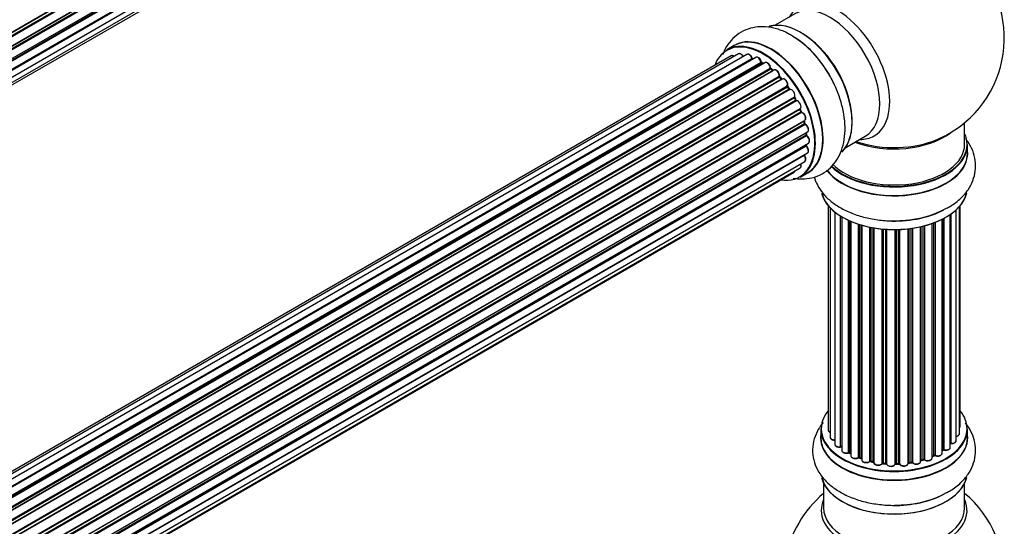
# Model space of a CAD drawing. Units: millimetres. Extents: x 0 to 1487, y 0 to 2791.
# Drawn here: x 1230 to 1453, y 843 to 958 of the extents above; entities that cross this region are included whole.
import ezdxf

# ---------------------------------------------------------------- set-up
doc = ezdxf.new("R2010")
doc.units = ezdxf.units.MM
doc.layers.add('DV6_Défaut', color=7, linetype='Continuous')
doc.layers.add('Défaut', color=7, linetype='Continuous')

# ---------------------------------------------------------------- blocks, each defined once
blk = doc.blocks.new('SE5')
at = {"layer": 'DV6_Défaut', "color": 7, "linetype": 'Continuous'}
for p, q in [((1079.08, 869.36), (1407.27, 1058.84)), ((1407.16, 1058.63), (1079.13, 869.24)), ((1079.31, 868.72), (1407.32, 1058.1)), ((1407.48, 1057.91), (1079.39, 868.49)), ((1079.92, 866.69), (1408.11, 1056.17)), ((1407.84, 1055.98), (1079.92, 866.66)), ((1080.04, 866.17), (1407.92, 1055.47)), ((1408.06, 1055.26), (1080.1, 865.91)), ((1080.4, 864.13), (1408.54, 1053.58)), ((1080.43, 863.81), (1408.09, 1052.99)), ((1408.2, 1052.76), (1080.46, 863.54)), ((1407.91, 1050.54), (1080.52, 861.52)), ((1080.53, 861.81), (1408.54, 1051.19)), ((1080.53, 861.79), (1407.84, 1050.76)), ((1080.38, 859.89), (1408.11, 1049.1)), ((1079.88, 857.86), (1406.05, 1046.18)), ((1080.09, 858.51), (1407.27, 1047.41)), ((1405.49, 959.36), (1401.06, 956.79)), ((1391.74, 952.17), (1390.08, 951.21)), ((1391.07, 949.85), (1064.9, 761.54)), ((1392.75, 950.29), (1065.57, 761.39)), ((1394.64, 950.17), (1066.91, 760.96)), ((1068.39, 760.26), (1395.78, 949.28)), ((1395.94, 949.1), (1068.63, 760.13)), ((1396.66, 949.5), (1068.65, 760.12)), ((1070.11, 759.2), (1397.85, 948.42)), ((1397.99, 948.21), (1070.33, 759.04)), ((1398.73, 948.3), (1070.59, 758.85)), ((1398.34, 948.08), (1398.09, 948.22)), ((1071.98, 757.7), (1399.94, 947.05)), ((1400.05, 946.82), (1072.17, 757.52)), ((1072.54, 757.17), (1400.46, 946.49)), ((1400.76, 946.64), (1072.56, 757.16)), ((1073.86, 755.8), (1401.95, 945.22)), ((1400.54, 946.51), (1400.15, 946.84)), ((1402.04, 944.99), (1074.02, 755.61)), ((1074.38, 755.19), (1402.41, 944.58)), ((1402.65, 944.58), (1074.46, 755.1)), ((1075.64, 753.56), (1403.8, 943.02)), ((1402.5, 944.6), (1402.13, 945.01)), ((1404.26, 942.35), (1403.93, 942.82)), ((1403.85, 942.79), (1075.77, 753.37)), ((1076.1, 752.9), (1404.18, 942.32)), ((1404.36, 942.22), (1076.19, 752.76)), ((1077.23, 751.06), (1405.4, 940.54)), ((1405.41, 940.32), (1077.32, 750.9)), ((1077.6, 750.39), (1405.69, 939.81)), ((1405.87, 939.67), (1077.69, 750.2)), ((1405.76, 939.86), (1405.49, 940.37)), ((1078.54, 748.43), (1406.71, 937.9)), ((1406.67, 937.7), (1078.6, 748.29)), ((1078.82, 747.77), (1406.87, 937.17)), ((1407.04, 937), (1078.91, 747.55)), ((1406.94, 937.23), (1406.73, 937.76)), ((1079.54, 745.75), (1407.74, 935.23)), ((1407.55, 935.03), (1079.57, 745.67)), ((1079.72, 745.16), (1407.67, 934.5)), ((1407.82, 934.3), (1079.79, 744.91)), ((1407.73, 934.58), (1407.61, 935.1)), ((1444.04, 929.81), (1444.04, 934.69)), ((1080.2, 743.11), (1408.38, 932.59)), ((1080.28, 742.68), (1408.06, 931.93)), ((1408.19, 931.71), (1080.32, 742.42)), ((1408.12, 932.01), (1408.09, 932.42)), ((1417.06, 929.08), (1421.49, 931.64)), ((1080.5, 740.66), (1408.6, 930.09)), ((1080.51, 740.48), (1408.02, 929.57)), ((1408.08, 929.64), (1408.09, 929.79)), ((1444.69, 927.81), (1444.69, 929.73)), ((1407.61, 927.28), (1080.48, 738.42)), ((1080.49, 738.52), (1408.38, 927.83)), ((1408.11, 929.34), (1080.52, 740.2)), ((1080.24, 736.85), (1407.74, 925.93)), ((1079.88, 735.59), (1405.32, 923.48)), ((1079.96, 735.81), (1406.71, 924.46)), ((1406.73, 922.37), (1408.39, 923.33)), ((1413.06, 915.9), (1413.06, 865.05)), ((1413.51, 915.39), (1413.51, 863.38)), ((1414.56, 914.45), (1414.56, 861.8)), ((1440.78, 861.07), (1440.78, 913.9)), ((1440.87, 913.97), (1440.87, 862.01)), ((1442.11, 862.57), (1442.11, 914.95)), ((1442.86, 864.2), (1442.86, 915.72)), ((1443.02, 865.89), (1443.02, 915.9)), ((1415.9, 861.26), (1415.9, 913.51)), ((1416.14, 913.37), (1416.14, 861.21)), ((1416.16, 913.36), (1416.16, 860.38)), ((1417.68, 859.89), (1417.68, 912.56)), ((1417.93, 912.44), (1417.93, 859.87)), ((1418.23, 912.32), (1418.23, 859.19)), ((1419.92, 858.77), (1419.92, 911.68)), ((1420.17, 911.6), (1420.17, 858.78)), ((1436.66, 858.69), (1436.66, 911.86)), ((1437.07, 859.29), (1437.07, 912.01)), ((1437.32, 912.1), (1437.32, 859.3)), ((1438.94, 859.75), (1438.94, 912.82)), ((1439.1, 860.51), (1439.1, 912.9)), ((1439.34, 913.03), (1439.34, 860.55)), ((1420.66, 858.6), (1420.66, 911.46)), ((1420.68, 911.45), (1420.68, 858.27)), ((1422.51, 857.94), (1422.51, 911)), ((1422.75, 910.96), (1422.75, 857.98)), ((1423.29, 857.86), (1423.29, 910.86)), ((1423.41, 910.84), (1423.41, 857.66)), ((1425.34, 857.44), (1425.34, 910.58)), ((1425.56, 910.56), (1425.56, 857.51)), ((1426.13, 857.46), (1426.13, 910.52)), ((1426.31, 910.51), (1426.31, 857.36)), ((1428.29, 857.3), (1428.29, 910.46)), ((1428.48, 910.46), (1428.48, 857.39)), ((1429.06, 857.41), (1429.06, 910.47)), ((1429.27, 910.48), (1429.27, 857.32)), ((1431.23, 857.49), (1431.23, 910.64)), ((1431.38, 910.65), (1431.38, 857.62)), ((1431.94, 857.71), (1431.94, 910.73)), ((1432.17, 910.76), (1432.17, 857.65)), ((1434.05, 857.92), (1434.05, 911.11)), ((1434.13, 911.13), (1434.13, 858.19)), ((1434.65, 858.34), (1434.65, 911.25)), ((1434.9, 911.32), (1434.9, 858.32)), ((1411.39, 865.22), (1411.39, 863.31)), ((1444.69, 863.31), (1444.69, 865.22)), ((1438.94, 860.34), (1439.06, 860.42)), ((1417.98, 859.78), (1418.23, 859.64)), ((1420.21, 858.69), (1420.68, 858.52)), ((1434.1, 858.1), (1434.62, 858.26)), ((1436.66, 859.03), (1437.03, 859.2)), ((1422.78, 857.9), (1423.32, 857.78)), ((1425.58, 857.43), (1426.15, 857.38)), ((1428.48, 857.31), (1429.05, 857.32)), ((1431.36, 857.53), (1431.92, 857.62)), ((1412.04, 852.93), (1412.04, 847.34)), ((1444.04, 847.34), (1444.04, 852.93))]:
    blk.add_line(p, q, dxfattribs=at)
for centre, radius, start, end in [((1428.04, 953.9), 25, 300, 50.2082), ((1393.63, 935.38), 22.04, 31.1795, 59.0854), ((1396.22, 949.46), 0.392, 196.1445, 238.7503), ((1398.33, 948.58), 0.432, 190.9821, 235.7807), ((1400.43, 947.17), 0.437, 185.4135, 230.0462), ((1402.41, 945.29), 0.404, 179.7486, 224.7265), ((1406.08, 940), 0.348, 204.5089, 243.9361), ((1407.29, 937.35), 0.378, 197.7794, 242.7504), ((1408.15, 934.67), 0.423, 192.5316, 237.597), ((1408.56, 932.07), 0.44, 187.1253, 231.755), ((1428.04, 953.9), 25, 293.2837, 300), ((1408.49, 929.65), 0.417, 181.3755, 226.3316), ((1429.21, 934.57), 22.04, 271.1795, 299.0854), ((1415.97, 860.78), 0.396, 61.3676, 103.6638), ((1439.26, 860.06), 0.415, 73.5567, 118.7362), ((1417.79, 859.39), 0.433, 64.2278, 109.0094), ((1420.06, 858.28), 0.436, 69.9034, 114.6368), ((1422.68, 857.51), 0.402, 75.115, 120.4098), ((1434.74, 857.85), 0.424, 62.4893, 107.3821), ((1437.2, 858.8), 0.44, 68.2318, 112.888), ((1421.77, 858.76), 1.15, 268.0325, 307.8689), ((1429.09, 856.98), 0.345, 55.6168, 95.4687), ((1430.09, 857.8), 0.97, 213.416, 271.6387), ((1428.04, 831.42), 25, 129.7918, 170.2082), ((1429.21, 870.07), 22.04, 271.1795, 299.0854), ((1428.04, 831.42), 25, 300, 50.2082)]:
    blk.add_arc(centre, radius, start, end, dxfattribs=at)
for centre, major_axis, ratio, start_param, end_param in [((1415.05, 946.4), (8.48, -14.69), 0.57735, 0, 3.480381), ((1413.49, 945.5), (-8, 13.86), 0.57735, 3.141593, 6.283185), ((1406.82, 941.65), (8.27, -14.33), 0.57735, 0.152323, 3.019542), ((1406.75, 941.61), (-8.32, 14.42), 0.57735, 3.282019, 6.144581), ((1400.13, 937.78), (8.35, -14.46), 0.57735, 0, 3.213107), ((1400.07, 937.75), (-8.32, 14.42), 0.57735, 3.141593, 6.283185), ((1407.18, 941.85), (8, -13.86), 0.57735, 0.877412, 2.26418), ((1398.34, 936.75), (-8.27, 14.33), 0.57735, 2.702611, 6.283185), ((1398.41, 936.79), (8.32, -14.42), 0.57735, 0, 3.141593), ((1405.09, 940.65), (8.32, -14.42), 0.57735, 1.537091, 2.313826), ((1405.04, 940.62), (-8.35, 14.46), 0.57735, 4.809779, 5.258221), ((1398.34, 936.75), (-8.27, 14.33), 0.57735, 0, 0.438981), ((1391.57, 948.99), (0.5, -0.866), 0.57735, 2.143788, 3.141593), ((1393.25, 949.42), (0.5, -0.866), 0.57735, 1.521907, 3.141593), ((1395.14, 949.31), (0.5, -0.866), 0.57735, 1.224885, 3.141593), ((1397.16, 948.63), (0.5, -0.866), 0.57735, 1.015446, 3.141593), ((1395.65, 949.29), (-0.19, -0.063), 0.276836, 2.215339, 3.141691), ((1395.91, 949.28), (-0.1, 0.173), 0.57735, 1.224885, 2.586411), ((1398.34, 936.75), (7, -12.12), 0.57735, -3.696885, -3.676142), ((1395.97, 948.92), (-0.059, -0.191), 0.693863, 3.328092, 3.782162), ((1398.34, 936.75), (7, -12.12), 0.57735, -3.926991, -3.858254), ((1397.71, 948.46), (-0.197, -0.036), 0.430491, 2.264847, 3.14145), ((1397.99, 948.38), (-0.1, 0.173), 0.57735, 1.015446, 2.376971), ((1397.99, 948.05), (-0.097, -0.175), 0.58922, 3.141661, 3.916384), ((1398.2, 936.67), (-7, 12.12), 0.57735, -0.806175, -0.764621), ((1398.69, 936.95), (-6.75, 11.69), 0.57735, -0.740362, -0.716324), ((1398.69, 936.95), (6.75, -11.69), 0.57735, -3.886633, -3.862239), ((1399.23, 947.44), (0.5, -0.866), 0.57735, 0.806006, 3.141593), ((1398.34, 936.75), (7, -12.12), 0.57735, -4.157603, -4.069647), ((1399.8, 947.13), (-0.2, -0.004), 0.56533, 2.346101, 3.141425), ((1400.08, 946.97), (-0.1, 0.173), 0.57735, 0.806006, 2.167532), ((1400.03, 946.68), (-0.125, -0.156), 0.458826, 3.142102, 4.005088), ((1398.2, 936.67), (-7, 12.12), 0.57735, -1.015615, -0.974061), ((1400.42, 946.35), (-0.129, -0.153), 0.430373, 3.337597, 4.01839), ((1400.49, 946.63), (-0.1, 0.173), 0.57735, -4.157207, -4.011887), ((1401.26, 945.77), (0.5, -0.866), 0.57735, 0.596567, 3.141593), ((1402.09, 945.11), (-0.1, 0.173), 0.57735, 0.596567, 1.958092), ((1398.34, 936.75), (7, -12.12), 0.57735, -4.377504, -4.300639), ((1401.81, 945.33), (-0.197, 0.036), 0.675463, 2.470206, 3.142682), ((1401.98, 944.87), (-0.146, -0.137), 0.308379, 3.14191, 4.060197), ((1398.2, 936.67), (-7, 12.12), 0.57735, -1.225054, -1.1835), ((1402.35, 944.47), (-0.149, -0.133), 0.276707, 3.156914, 4.067876), ((1402.47, 944.69), (-0.1, 0.173), 0.57735, 1.916538, 2.805994), ((1403.15, 943.71), (0.5, -0.866), 0.57735, 0.387127, 3.141593), ((1398.34, 936.75), (7, -12.12), 0.57735, -4.583352, -4.499932), ((1403.93, 942.88), (-0.1, 0.173), 0.57735, 0.387127, 1.748653), ((1403.67, 943.15), (-0.182, 0.084), 0.756074, 2.651188, 3.141927), ((1403.77, 942.7), (-0.162, -0.117), 0.144455, 3.141734, 4.089394), ((1398.2, 936.67), (-7, 12.12), 0.57735, -1.434494, -1.39294), ((1404.27, 942.4), (0.1, -0.173), 0.57735, 4.848692, 6.210217), ((1404.82, 941.34), (0.5, -0.866), 0.57735, 0.177688, 3.068625), ((1398.34, 936.75), (7, -12.12), 0.57735, 1.497265, 1.554855), ((1405.52, 940.38), (-0.1, 0.173), 0.57735, 0.177688, 1.539213), ((1405.29, 940.7), (-0.147, 0.136), 0.803641, 2.896644, 3.143526), ((1405.31, 940.27), (-0.175, -0.097), 0.025783, 2.186511, 3.141498), ((1398.2, 936.67), (7, -12.12), 0.57735, 1.497659, 1.539213), ((1405.58, 939.77), (-0.177, -0.093), 0.059663, 2.187538, 3.141492), ((1405.8, 939.86), (-0.1, 0.173), 0.57735, 1.497659, 2.859185), ((1406.21, 938.76), (-0.5, 0.866), 0.57735, 3.141593, 6.000778), ((1405.93, 939.49), (0.012, -0.2), 0.784153, 3.148212, 3.517), ((1406.79, 937.71), (0.1, -0.173), 0.57735, 3.219385, 4.471367), ((1406.54, 937.68), (-0.186, -0.075), 0.194894, 2.200169, 3.130658), ((1398.2, 936.67), (7, -12.12), 0.57735, 1.28822, 1.329774), ((1398.34, 936.75), (7, -12.12), 0.57735, 1.262091, 1.330233), ((1406.75, 937.16), (-0.187, -0.07), 0.227664, 2.205477, 3.141377), ((1407, 937.18), (-0.1, 0.173), 0.57735, 1.28822, 2.649746), ((1407.08, 936.82), (-0.045, -0.195), 0.719711, 3.140549, 3.730427), ((1407.24, 936.1), (-0.5, 0.866), 0.57735, 3.141593, 5.791338), ((1407.08, 936.82), (-0.045, -0.195), 0.719711, 3.119702, 3.140549), ((1407.68, 935), (0.1, -0.173), 0.57735, 3.739839, 4.261927), ((1407.41, 935.05), (-0.194, -0.05), 0.355487, 2.236608, 3.123443), ((1398.2, 936.67), (7, -12.12), 0.57735, 1.07878, 1.120334), ((1407.54, 934.53), (-0.195, -0.044), 0.385716, 2.24692, 3.141163), ((1407.81, 934.47), (-0.1, 0.173), 0.57735, 1.07878, 2.440306), ((1398.34, 936.75), (7, -12.12), 0.57735, 1.04623, 1.1198), ((1407.83, 934.13), (-0.087, -0.18), 0.623814, 3.14123, 3.881245), ((1407.88, 933.45), (-0.5, 0.866), 0.57735, 3.141593, 5.581899), ((1398.2, 936.67), (7, -12.12), 0.57735, 0.869341, 0.910895), ((1407.92, 932), (-0.2, -0.014), 0.52691, 2.317603, 3.141135), ((1408.2, 931.86), (0.1, -0.173), 0.57735, 4.010934, 5.372459), ((1398.34, 936.75), (7, -12.12), 0.57735, 0.828394, 0.905898), ((1408.17, 931.56), (-0.117, -0.162), 0.500653, 3.141964, 3.982271), ((1408.1, 930.95), (-0.5, 0.866), 0.57735, 3.165557, 5.372459), ((1428.04, 937.97), (-16, 0), 0.57735, 0.982128, 2.496422), ((1415.05, 946.4), (8.48, -14.69), 0.57735, 5.944397, 6.283185), ((1428.04, 929.81), (16.55, 0), 0.57735, 0, 0.258528), ((1408.16, 929.46), (-0.1, 0.173), 0.57735, 0.659901, 2.021427), ((1407.88, 929.67), (-0.199, 0.023), 0.645075, 2.42733, 3.142115), ((1398.69, 936.95), (6.75, -11.69), 0.57735, 0.5994, 0.625717), ((1398.69, 936.95), (-6.75, 11.69), 0.57735, 3.742578, 3.766932), ((1398.34, 936.75), (7, -12.12), 0.57735, 0.629824, 0.671929), ((1408.1, 930.95), (-0.5, 0.866), 0.57735, 3.141593, 3.165557), ((1428.04, 929.73), (-16.65, 0), 0.57735, 0.530908, 3.141593), ((1428.04, 929.81), (16.55, 0), 0.57735, 3.680302, 6.283185), ((1428.04, 929.81), (-16, 0), 0.57735, 0.506962, 3.141593), ((1428.04, 938.59), (16.54, 0), 0.57735, 4.176697, 5.352911), ((1398.34, 936.75), (7, -12.12), 0.57735, 0.397682, 0.427273), ((1407.68, 927.38), (-0.1, 0.173), 0.57735, 1.358677, 1.811988), ((1407.53, 927.19), (-0.157, -0.123), 0.195028, 3.14192, 4.082996), ((1407.24, 926.8), (-0.5, 0.866), 0.57735, 3.141593, 4.95358), ((1408.07, 929.21), (-0.14, -0.143), 0.355612, 3.142054, 4.046538), ((1407.88, 928.7), (-0.5, 0.866), 0.57735, 3.141593, 5.16302), ((1428.04, 927.74), (-16.69, 0), 0.57735, 0.404714, 3.213107), ((1428.04, 927.81), (16.65, 0), 0.57735, 3.557805, 6.283185), ((1406.21, 925.32), (-0.5, 0.866), 0.57735, 3.141593, 4.467458), ((1404.82, 924.35), (-0.5, 0.866), 0.57735, 3.141593, 3.702405), ((1400.13, 937.78), (8.35, -14.46), 0.57735, 6.211671, 6.283185), ((1428.04, 920.09), (16.65, 0), 0.57735, 3.282019, 6.144581), ((1428.04, 920.01), (-16.55, 0), 0.57735, 0.152323, 3.019542), ((1428.04, 922.01), (-16.65, 0), 0.57735, 1.54028, 2.314307), ((1428.04, 922.08), (16.69, 0), 0.57735, 4.809779, 5.262499), ((1428.04, 865.31), (16.55, 0), 0.57735, 2.702611, 6.283185), ((1428.04, 865.31), (16.55, 0), 0.57735, 0, 0.438981), ((1428.04, 865.22), (-16.65, 0), 0.57735, 0, 3.141593), ((1414.06, 865.05), (1, 0), 0.57735, 3.141593, 4.139398), ((1442.02, 865.89), (-1, 0), 0.57735, 2.58078, 3.113015), ((1442.02, 865.89), (-1, 0), 0.57735, 3.113015, 3.141593), ((1428.04, 863.24), (-16.69, 0), 0.57735, 6.211671, 6.283185), ((1428.04, 863.24), (-16.69, 0), 0.57735, 0, 3.213107), ((1428.04, 863.31), (16.65, 0), 0.57735, 3.141593, 6.283185), ((1414.51, 863.38), (1, 0), 0.57735, 3.141593, 3.172326), ((1414.51, 863.38), (1, 0), 0.57735, 3.172326, 4.761279), ((1441.11, 862.57), (-1, 0), 0.57735, 1.329605, 3.112711), ((1441.86, 864.2), (-1, 0), 0.57735, 1.815727, 3.141593), ((1441.11, 862.57), (-1, 0), 0.57735, 3.112711, 3.141593), ((1441.86, 864.2), (-1, 0), 0.57735, 3.141593, 3.165157), ((1415.56, 861.8), (1, 0), 0.57735, 3.141593, 5.0583), ((1428.04, 865.31), (-14, 0), 0.57735, 0.497833, 0.561906), ((1415.83, 861.36), (-0.041, 0.196), 0.276836, 3.141989, 4.067847), ((1415.97, 861.15), (0.2, 0), 0.57735, 0.555182, 1.916707), ((1416.31, 861.27), (0.136, 0.146), 0.693863, 2.501024, 2.955093), ((1417.16, 860.38), (1, 0), 0.57735, 3.141593, 5.26774), ((1428.04, 865.31), (-14, 0), 0.57735, -3.816317, -3.750871), ((1428.04, 864.9), (13.5, 0), 0.57735, -0.624722, -0.598871), ((1438.94, 860.58), (-0.119, 0.16), 0.645075, 3.141126, 3.855855), ((1439.26, 860.44), (0.2, 0), 0.57735, 1.120166, 2.481691), ((1439.78, 861.07), (-1, 0), 0.57735, 1.120166, 3.141593), ((1439.43, 860.65), (0.054, 0.193), 0.355612, 2.236648, 3.141578), ((1428.04, 865.31), (-14, 0), 0.57735, -3.577994, -3.535555), ((1440.82, 861.9), (0.2, 0), 0.57735, 1.329605, 1.782916), ((1440.92, 862.12), (0.028, 0.198), 0.195028, 2.200189, 3.14177), ((1428.04, 865.31), (-14, 0), 0.57735, 0.728569, 0.785398), ((1417.58, 859.99), (-0.067, 0.188), 0.430491, 3.142078, 4.018338), ((1417.79, 859.79), (0.2, 0), 0.57735, 0.764621, 2.126147), ((1428.04, 864.9), (13.5, 0), 0.57735, 3.853007, 3.903283), ((1428.04, 865.47), (-14, 0), 0.57735, 0.764621, 0.806175), ((1418.08, 859.95), (0.103, 0.171), 0.58922, 2.366801, 3.141883), ((1419.23, 859.19), (1, 0), 0.57735, 3.121038, 3.141593), ((1419.23, 859.19), (1, 0), 0.57735, 3.141593, 5.477179), ((1428.04, 865.31), (-14, 0), 0.57735, 0.936444, 1.011351), ((1419.78, 858.85), (-0.097, 0.175), 0.56533, 3.141509, 3.937085), ((1420.06, 858.69), (0.2, 0), 0.57735, 0.974061, 2.335586), ((1428.04, 865.47), (-14, 0), 0.57735, 0.974061, 1.015615), ((1420.28, 858.88), (0.073, 0.186), 0.458826, 2.278097, 3.141109), ((1420.76, 858.7), (0.067, 0.188), 0.430373, 2.264795, 2.945589), ((1420.55, 858.5), (-0.2, 0), 0.57735, 4.011887, 4.157207), ((1421.68, 858.27), (1, 0), 0.57735, 3.141593, 5.686619), ((1428.04, 865.31), (-14, 0), 0.57735, 1.154185, 1.225289), ((1422.34, 858.01), (-0.13, 0.152), 0.675463, 3.14041, 3.812979), ((1422.67, 857.88), (0.2, 0), 0.57735, 1.1835, 2.545026), ((1428.04, 865.47), (-14, 0), 0.57735, 1.1835, 1.225054), ((1422.83, 858.09), (0.046, 0.195), 0.308379, 2.222988, 3.141134), ((1433.05, 857.92), (-1, 0), 0.57735, 0.491847, 3.141593), ((1434.22, 858.09), (0.2, 0), 0.57735, 2.021258, 2.543347), ((1428.04, 865.31), (-14, 0), 0.57735, -4.267157, -4.176541), ((1434.05, 858.3), (-0.054, 0.193), 0.355487, 3.159525, 4.046577), ((1428.04, 865.47), (14, 0), 0.57735, -1.120334, -1.07878), ((1434.56, 858.45), (-0.059, 0.191), 0.385716, 3.142103, 4.036265), ((1434.75, 858.24), (0.2, 0), 0.57735, 0.701286, 2.062812), ((1435.66, 858.69), (-1, 0), 0.57735, 0.701286, 3.141593), ((1435.05, 858.39), (0.113, 0.165), 0.623814, 2.40194, 3.142446), ((1428.04, 865.47), (14, 0), 0.57735, -0.910895, -0.869341), ((1428.04, 865.31), (-14, 0), 0.57735, -4.050077, -3.963605), ((1436.94, 859.38), (-0.088, 0.18), 0.52691, 3.141846, 3.965583), ((1437.2, 859.21), (-0.2, 0), 0.57735, 4.052319, 5.413844), ((1437.94, 859.75), (-1, 0), 0.57735, 0.910726, 3.114697), ((1437.45, 859.39), (0.082, 0.183), 0.500653, 2.300914, 3.141357), ((1437.94, 859.75), (-1, 0), 0.57735, 3.114697, 3.141593), ((1423.36, 857.97), (0.041, 0.196), 0.276707, 2.215309, 3.127977), ((1423.22, 857.76), (-0.2, 0), 0.57735, 3.477192, 4.366647), ((1424.41, 857.66), (1, 0), 0.57735, 3.141593, 5.896058), ((1428.04, 865.31), (-14, 0), 0.57735, 1.367312, 1.435361), ((1425.15, 857.49), (-0.163, 0.115), 0.756074, 3.141524, 3.631997), ((1425.53, 857.4), (0.2, 0), 0.57735, 1.39294, 2.754465), ((1428.04, 865.47), (-14, 0), 0.57735, 1.39294, 1.434494), ((1425.6, 857.63), (0.021, 0.199), 0.144455, 2.193791, 3.141261), ((1426.11, 857.35), (0.2, 0), 0.57735, 0.072968, 1.434494), ((1427.3, 857.4), (-1, 0), 0.57735, 0.072968, 2.963905), ((1426.51, 857.36), (0.198, 0.025), 0.814324, 3.038855, 3.198287), ((1427.3, 857.23), (0.8, 0), 0.57735, 3.843617, 5.711905), ((1428.09, 857.32), (-0.191, 0.059), 0.803641, 3.140278, 3.386541), ((1428.49, 857.27), (-0.2, 0), 0.57735, 4.743972, 6.105498), ((1428.04, 865.47), (14, 0), 0.57735, 4.743972, 4.785526), ((1428.47, 857.51), (-0.004, 0.2), 0.025783, 3.141885, 4.096674), ((1428.04, 865.31), (-14, 0), 0.57735, 1.602875, 1.675656), ((1429.05, 857.52), (-0.008, 0.2), 0.059663, 3.141891, 4.095647), ((1429.07, 857.29), (0.2, 0), 0.57735, 0.282407, 1.643933), ((1430.23, 857.49), (-1, 0), 0.57735, 0.282407, 3.141593), ((1429.46, 857.36), (0.179, 0.09), 0.784153, 2.766186, 3.142701), ((1428.04, 865.31), (-14, 0), 0.57735, -4.482375, -4.39334), ((1431.43, 857.51), (0.2, 0), 0.57735, 1.811819, 3.063801), ((1431.33, 857.73), (-0.028, 0.198), 0.194894, 3.158004, 4.083016), ((1428.04, 865.47), (14, 0), 0.57735, -1.329774, -1.28822), ((1431.89, 857.82), (-0.033, 0.197), 0.227664, 3.141982, 4.077708), ((1432, 857.6), (0.2, 0), 0.57735, 0.491847, 1.853373), ((1432.35, 857.7), (0.147, 0.136), 0.719711, 2.552758, 3.142358), ((1432.35, 857.7), (0.147, 0.136), 0.719711, 3.142358, 3.163071), ((1428.04, 855.59), (16.65, 0), 0.57735, 3.282019, 6.144581), ((1428.04, 855.51), (-16.55, 0), 0.57735, 0.152323, 3.019542), ((1428.04, 846.73), (-16.54, 0), 0.57735, 6.027891, 6.283185), ((1428.04, 846.73), (-16.54, 0), 0.57735, 0, 3.396887), ((1428.04, 857.51), (-16.65, 0), 0.57735, 1.554212, 2.313826), ((1428.04, 857.57), (16.69, 0), 0.57735, 4.809779, 5.241774), ((1428.04, 847.34), (16, 0), 0.57735, 3.141593, 6.283185)]:
    blk.add_ellipse(centre, major_axis=major_axis, ratio=ratio, start_param=start_param, end_param=end_param, dxfattribs=at)
for points, knots in [([(1404.96, 954.3), (1404.65, 954.5), (1403.56, 955.23), (1401.45, 956.02), (1398.93, 956.51), (1396.56, 956.43), (1394.31, 955.82), (1392.28, 954.64), (1390.61, 952.97), (1389.65, 951.38), (1389.23, 950.38), (1389.12, 950.1)], [0, 0, 0, 0, 0.048817, 0.200022, 0.33087, 0.455234, 0.575465, 0.703777, 0.828454, 0.952782, 1, 1, 1, 1]), ([(1391.78, 949.74), (1391.72, 949.79), (1391.58, 949.87), (1391.36, 949.93), (1391.15, 949.91), (1391.09, 949.85), (1391.07, 949.84)], [0, 0, 0, 0, 0.24275, 0.610106, 0.923856, 1, 1, 1, 1]), ([(1393.88, 949.65), (1393.82, 949.76), (1393.7, 949.96), (1393.43, 950.22), (1393.15, 950.35), (1392.91, 950.37), (1392.8, 950.31), (1392.76, 950.28)], [0, 0, 0, 0, 0.219359, 0.453918, 0.699424, 0.890706, 1, 1, 1, 1]), ([(1395.84, 949.35), (1395.79, 949.47), (1395.7, 949.68), (1395.46, 949.98), (1395.19, 950.18), (1394.92, 950.25), (1394.72, 950.23), (1394.65, 950.17), (1394.64, 950.16)], [0, 0, 0, 0, 0.194647, 0.401238, 0.613198, 0.801151, 0.961518, 1, 1, 1, 1]), ([(1397.91, 948.5), (1397.88, 948.62), (1397.82, 948.83), (1397.62, 949.17), (1397.35, 949.43), (1397.07, 949.56), (1396.82, 949.58), (1396.72, 949.52), (1396.67, 949.49)], [0, 0, 0, 0, 0.178638, 0.367774, 0.558101, 0.756715, 0.911668, 1, 1, 1, 1]), ([(1400, 947.13), (1399.99, 947.25), (1399.96, 947.46), (1399.8, 947.81), (1399.56, 948.11), (1399.28, 948.31), (1399.02, 948.38), (1398.82, 948.36), (1398.75, 948.31), (1398.74, 948.29)], [0, 0, 0, 0, 0.163431, 0.33588, 0.507211, 0.6824, 0.83769, 0.970197, 1, 1, 1, 1]), ([(1402.01, 945.29), (1402.02, 945.41), (1402.03, 945.61), (1401.92, 945.97), (1401.72, 946.3), (1401.45, 946.56), (1401.17, 946.7), (1400.92, 946.72), (1400.81, 946.66), (1400.77, 946.63)], [0, 0, 0, 0, 0.153429, 0.311933, 0.470556, 0.629649, 0.795584, 0.92537, 1, 1, 1, 1]), ([(1405.15, 922.12), (1405.81, 922), (1407.23, 921.87), (1409.48, 922.12), (1411.71, 922.98), (1413.64, 924.41), (1415.12, 926.24), (1416.17, 928.41), (1416.8, 930.89), (1416.98, 933.66), (1416.69, 936.66), (1415.94, 939.78), (1414.76, 942.85), (1413.55, 945.29), (1412.74, 946.45), (1412.49, 946.8)], [0, 0, 0, 0, 0.064179, 0.13921, 0.220319, 0.2977, 0.373546, 0.450461, 0.530859, 0.615587, 0.703463, 0.79228, 0.88081, 0.969059, 1, 1, 1, 1]), ([(1402.57, 944.54), (1402.56, 944.54), (1402.54, 944.56), (1402.52, 944.58), (1402.5, 944.6)], [0, 0, 0, 0, 0.446517, 1, 1, 1, 1]), ([(1403.85, 943.07), (1403.88, 943.18), (1403.93, 943.36), (1403.88, 943.71), (1403.73, 944.06), (1403.49, 944.36), (1403.22, 944.57), (1402.95, 944.66), (1402.75, 944.63), (1402.66, 944.58), (1402.64, 944.57)], [0, 0, 0, 0, 0.143564, 0.281745, 0.427395, 0.572005, 0.719436, 0.852193, 0.964937, 1, 1, 1, 1]), ([(1403.93, 942.82), (1403.91, 942.84), (1403.89, 942.89), (1403.86, 942.96), (1403.85, 943.02), (1403.85, 943.06), (1403.85, 943.07), (1403.85, 943.07), (1403.85, 943.07)], [0, 0, 0, 0, 0.212116, 0.430711, 0.617924, 0.78892, 0.964789, 1, 1, 1, 1]), ([(1404.39, 942.23), (1404.39, 942.23), (1404.39, 942.24), (1404.39, 942.24), (1404.35, 942.25), (1404.31, 942.29), (1404.28, 942.33), (1404.26, 942.35)], [0, 0, 0, 0, 0.008213, 0.244361, 0.476111, 0.711272, 1, 1, 1, 1]), ([(1405.49, 940.37), (1405.47, 940.39), (1405.45, 940.44), (1405.44, 940.5), (1405.43, 940.55), (1405.44, 940.56), (1405.44, 940.57)], [0, 0, 0, 0, 0.279905, 0.539051, 0.774662, 1, 1, 1, 1]), ([(1406.73, 937.76), (1406.72, 937.78), (1406.71, 937.82), (1406.7, 937.87), (1406.7, 937.89), (1406.7, 937.89)], [0, 0, 0, 0, 0.4144833, 0.7891682, 1, 1, 1, 1]), ([(1407.77, 935.25), (1407.84, 935.31), (1407.94, 935.4), (1408.01, 935.65), (1408.01, 935.95), (1407.9, 936.3), (1407.69, 936.63), (1407.42, 936.9), (1407.23, 936.97), (1407.12, 937.01)], [0, 0, 0, 0, 0.114882, 0.235077, 0.375682, 0.530428, 0.685181, 0.840506, 1, 1, 1, 1]), ([(1408.38, 932.6), (1408.41, 932.62), (1408.5, 932.66), (1408.61, 932.83), (1408.66, 933.09), (1408.63, 933.41), (1408.49, 933.76), (1408.27, 934.07), (1408.06, 934.24), (1407.95, 934.3), (1407.92, 934.31)], [0, 0, 0, 0, 0.053738, 0.178835, 0.311933, 0.468213, 0.634064, 0.798768, 0.96021, 1, 1, 1, 1]), ([(1408.61, 930.1), (1408.67, 930.15), (1408.77, 930.22), (1408.86, 930.45), (1408.87, 930.74), (1408.78, 931.08), (1408.6, 931.42), (1408.41, 931.63), (1408.31, 931.7), (1408.28, 931.72)], [0, 0, 0, 0, 0.119751, 0.258882, 0.418735, 0.599336, 0.78198, 0.957872, 1, 1, 1, 1]), ([(1439.92, 915.3), (1440.26, 915.47), (1441.43, 916.05), (1443.17, 917.48), (1444.86, 919.42), (1445.97, 921.5), (1446.56, 923.76), (1446.56, 926.1), (1445.95, 928.39), (1445.05, 930.02), (1444.4, 930.89), (1444.21, 931.12)], [0, 0, 0, 0, 0.048817, 0.200022, 0.33087, 0.455234, 0.575465, 0.703777, 0.828454, 0.952782, 1, 1, 1, 1]), ([(1407.69, 927.31), (1407.67, 927.33), (1407.65, 927.36), (1407.64, 927.39), (1407.63, 927.4)], [0, 0, 0, 0, 0.7181, 1, 1, 1, 1]), ([(1407.75, 925.95), (1407.8, 925.98), (1407.91, 926.06), (1408, 926.28), (1408.02, 926.56), (1407.94, 926.9), (1407.8, 927.16), (1407.72, 927.28), (1407.69, 927.31)], [0, 0, 0, 0, 0.14036, 0.309727, 0.502706, 0.722343, 0.934682, 1, 1, 1, 1]), ([(1408.38, 927.85), (1408.4, 927.86), (1408.49, 927.9), (1408.6, 928.06), (1408.66, 928.31), (1408.63, 928.63), (1408.5, 928.97), (1408.33, 929.22), (1408.23, 929.33), (1408.21, 929.35)], [0, 0, 0, 0, 0.054729, 0.205716, 0.363677, 0.549373, 0.748432, 0.946333, 1, 1, 1, 1]), ([(1406.7, 924.47), (1406.73, 924.48), (1406.82, 924.52), (1406.92, 924.68), (1406.99, 924.93), (1406.96, 925.19), (1406.91, 925.37), (1406.89, 925.43)], [0, 0, 0, 0, 0.0852262, 0.3156598, 0.5564517, 0.839528, 1, 1, 1, 1]), ([(1405.32, 923.5), (1405.38, 923.53), (1405.48, 923.6), (1405.54, 923.72), (1405.55, 923.79)], [0, 0, 0, 0, 0.495072, 1, 1, 1, 1]), ([(1409.89, 922.4), (1410.07, 921.77), (1410.61, 920.43), (1411.9, 918.53), (1413.73, 916.75), (1416.04, 915.21), (1418.78, 913.96), (1421.86, 913.05), (1425.11, 912.53), (1427.83, 912.37), (1429.23, 912.49), (1429.66, 912.53)], [0, 0, 0, 0, 0.0934524, 0.2047569, 0.3211014, 0.4437117, 0.570879, 0.6994068, 0.8275193, 0.9552253, 1, 1, 1, 1]), ([(1411.96, 866.73), (1411.53, 866.21), (1410.71, 865.05), (1409.8, 862.97), (1409.43, 860.61), (1409.7, 858.22), (1410.55, 856.02), (1411.9, 854.03), (1413.73, 852.25), (1416.04, 850.71), (1418.78, 849.46), (1421.86, 848.54), (1425.11, 848.03), (1427.83, 847.87), (1429.23, 847.99), (1429.66, 848.03)], [0, 0, 0, 0, 0.064179, 0.13921, 0.220319, 0.2977, 0.373546, 0.450461, 0.530859, 0.615587, 0.703463, 0.79228, 0.88081, 0.969059, 1, 1, 1, 1]), ([(1413.06, 865.07), (1413.06, 865.05), (1413.04, 864.97), (1413.11, 864.8), (1413.27, 864.61), (1413.42, 864.52), (1413.51, 864.49)], [0, 0, 0, 0, 0.0522518, 0.3622433, 0.6671183, 1, 1, 1, 1]), ([(1439.92, 850.8), (1440.26, 850.97), (1441.43, 851.55), (1443.17, 852.97), (1444.86, 854.91), (1445.97, 857), (1446.56, 859.26), (1446.56, 861.6), (1445.95, 863.88), (1445.05, 865.52), (1444.4, 866.38), (1444.21, 866.61)], [0, 0, 0, 0, 0.048817, 0.200022, 0.33087, 0.455234, 0.575465, 0.703777, 0.828454, 0.952782, 1, 1, 1, 1]), ([(1442.88, 865.54), (1442.92, 865.59), (1442.99, 865.69), (1443, 865.8), (1443.01, 865.87)], [0, 0, 0, 0, 0.48809, 1, 1, 1, 1]), ([(1413.53, 863.35), (1413.53, 863.32), (1413.52, 863.22), (1413.63, 863.04), (1413.83, 862.87), (1414.13, 862.75), (1414.4, 862.71), (1414.54, 862.72), (1414.56, 862.72)], [0, 0, 0, 0, 0.0806616, 0.2687961, 0.4719168, 0.7098033, 0.96002, 1, 1, 1, 1]), ([(1440.89, 861.93), (1441.02, 861.92), (1441.25, 861.9), (1441.62, 861.98), (1441.9, 862.14), (1442.07, 862.34), (1442.09, 862.48), (1442.1, 862.55)], [0, 0, 0, 0, 0.209952, 0.43344, 0.665113, 0.857976, 1, 1, 1, 1]), ([(1442.11, 863.56), (1442.14, 863.57), (1442.28, 863.59), (1442.53, 863.68), (1442.75, 863.86), (1442.86, 864.06), (1442.86, 864.18), (1442.85, 864.22)], [0, 0, 0, 0, 0.0651386, 0.3637618, 0.6423316, 0.8779961, 1, 1, 1, 1]), ([(1414.57, 861.82), (1414.57, 861.81), (1414.55, 861.72), (1414.62, 861.55), (1414.78, 861.36), (1415.04, 861.21), (1415.39, 861.13), (1415.69, 861.14), (1415.84, 861.16), (1415.88, 861.17)], [0, 0, 0, 0, 0.028377, 0.18937, 0.348025, 0.533014, 0.738004, 0.943479, 1, 1, 1, 1]), ([(1416.17, 860.39), (1416.17, 860.33), (1416.17, 860.21), (1416.29, 860.02), (1416.51, 859.86), (1416.82, 859.74), (1417.2, 859.71), (1417.49, 859.75), (1417.61, 859.79), (1417.65, 859.8)], [0, 0, 0, 0, 0.100265, 0.242172, 0.399405, 0.581935, 0.770879, 0.951394, 1, 1, 1, 1]), ([(1439.38, 860.46), (1439.5, 860.43), (1439.72, 860.39), (1440.11, 860.42), (1440.44, 860.54), (1440.66, 860.73), (1440.78, 860.92), (1440.77, 861.04), (1440.77, 861.08)], [0, 0, 0, 0, 0.184627, 0.380263, 0.578967, 0.764151, 0.920835, 1, 1, 1, 1]), ([(1440.78, 861.93), (1440.78, 861.93), (1440.81, 861.93), (1440.85, 861.93), (1440.88, 861.93), (1440.89, 861.93)], [0, 0, 0, 0, 0.06343, 0.798063, 1, 1, 1, 1]), ([(1418.24, 859.2), (1418.23, 859.18), (1418.22, 859.1), (1418.29, 858.92), (1418.46, 858.74), (1418.73, 858.59), (1419.08, 858.52), (1419.46, 858.53), (1419.74, 858.61), (1419.85, 858.66), (1419.88, 858.68)], [0, 0, 0, 0, 0.030701, 0.162857, 0.295402, 0.4506, 0.620992, 0.791266, 0.956948, 1, 1, 1, 1]), ([(1420.69, 858.27), (1420.69, 858.2), (1420.71, 858.06), (1420.85, 857.87), (1421.08, 857.71), (1421.4, 857.61), (1421.61, 857.61), (1421.73, 857.61)], [0, 0, 0, 0, 0.162082, 0.348996, 0.561475, 0.803735, 1, 1, 1, 1]), ([(1434.05, 858.09), (1434.05, 858.09), (1434.07, 858.09), (1434.08, 858.1), (1434.1, 858.1)], [0, 0, 0, 0, 0.108661, 1, 1, 1, 1]), ([(1434.94, 858.23), (1435.04, 858.17), (1435.22, 858.07), (1435.6, 858.01), (1435.99, 858.05), (1436.32, 858.17), (1436.55, 858.35), (1436.66, 858.55), (1436.65, 858.66), (1436.65, 858.7)], [0, 0, 0, 0, 0.157222, 0.322024, 0.48571, 0.651386, 0.805776, 0.936407, 1, 1, 1, 1]), ([(1437.36, 859.21), (1437.48, 859.16), (1437.68, 859.09), (1438.08, 859.08), (1438.45, 859.16), (1438.73, 859.32), (1438.9, 859.52), (1438.92, 859.66), (1438.93, 859.73)], [0, 0, 0, 0, 0.172688, 0.35536, 0.537763, 0.726239, 0.883191, 1, 1, 1, 1]), ([(1423.32, 857.78), (1423.34, 857.77), (1423.38, 857.76), (1423.4, 857.75), (1423.41, 857.74)], [0, 0, 0, 0, 0.548861, 1, 1, 1, 1]), ([(1423.43, 857.66), (1423.42, 857.62), (1423.42, 857.51), (1423.52, 857.33), (1423.72, 857.16), (1424.02, 857.03), (1424.4, 856.98), (1424.78, 857.03), (1425.12, 857.16), (1425.25, 857.29), (1425.32, 857.37)], [0, 0, 0, 0, 0.057991, 0.167986, 0.286274, 0.424887, 0.570874, 0.715786, 0.863121, 1, 1, 1, 1]), ([(1425.32, 857.37), (1425.32, 857.37), (1425.32, 857.38), (1425.35, 857.4), (1425.4, 857.42), (1425.47, 857.43), (1425.53, 857.43), (1425.57, 857.43), (1425.58, 857.43)], [0, 0, 0, 0, 0.1714032, 0.3503989, 0.5288332, 0.7246537, 0.9367129, 1, 1, 1, 1]), ([(1426.15, 857.38), (1426.17, 857.37), (1426.22, 857.37), (1426.27, 857.35), (1426.31, 857.33), (1426.31, 857.32), (1426.31, 857.32), (1426.31, 857.32)], [0, 0, 0, 0, 0.267215, 0.51104, 0.734062, 0.97598, 1, 1, 1, 1]), ([(1428.28, 857.25), (1428.28, 857.25), (1428.28, 857.25), (1428.29, 857.26), (1428.32, 857.28), (1428.38, 857.3), (1428.44, 857.3), (1428.47, 857.31), (1428.48, 857.31)], [0, 0, 0, 0, 0.053655, 0.25851, 0.464807, 0.679854, 0.916611, 1, 1, 1, 1]), ([(1430.12, 856.83), (1430.24, 856.83), (1430.47, 856.82), (1430.83, 856.93), (1431.08, 857.1), (1431.22, 857.32), (1431.22, 857.45), (1431.23, 857.51)], [0, 0, 0, 0, 0.206914, 0.438572, 0.680364, 0.868562, 1, 1, 1, 1]), ([(1431.23, 857.49), (1431.23, 857.49), (1431.25, 857.5), (1431.3, 857.52), (1431.34, 857.53), (1431.36, 857.53)], [0, 0, 0, 0, 0.3426512, 0.6796135, 1, 1, 1, 1]), ([(1431.92, 857.62), (1431.95, 857.62), (1432, 857.63), (1432.08, 857.62), (1432.14, 857.61), (1432.18, 857.58), (1432.2, 857.57), (1432.2, 857.57), (1432.2, 857.57)], [0, 0, 0, 0, 0.209267, 0.425205, 0.617526, 0.792409, 0.959893, 1, 1, 1, 1]), ([(1432.2, 857.57), (1432.29, 857.5), (1432.44, 857.37), (1432.79, 857.27), (1433.18, 857.25), (1433.55, 857.33), (1433.84, 857.48), (1434.02, 857.69), (1434.04, 857.83), (1434.05, 857.9)], [0, 0, 0, 0, 0.149884, 0.300582, 0.454289, 0.607376, 0.765332, 0.897988, 1, 1, 1, 1])]:
    blk.add_open_spline(points, degree=3, knots=knots, dxfattribs=at)
for points, weights in [([(1404.26, 942.35), (1404.25, 942.36), (1404.18, 942.32)], [0.858431242658, 0.826826159234, 1]), ([(1426.13, 857.46), (1426.13, 857.38), (1426.15, 857.38)], [1, 0.825950518499, 0.858756095872])]:
    blk.add_rational_spline(points, weights, degree=2, dxfattribs=at)
blk.add_open_spline([(1407.61, 935.1), (1407.6, 935.12), (1407.6, 935.13), (1407.6, 935.15)], degree=3, dxfattribs=at)

msp = doc.modelspace()

# ---------------------------------------------------------------- block references
at = {"layer": 'Défaut'}
msp.add_blockref('SE5', (0, 0), dxfattribs=at)

doc.saveas('drawing.dxf')
